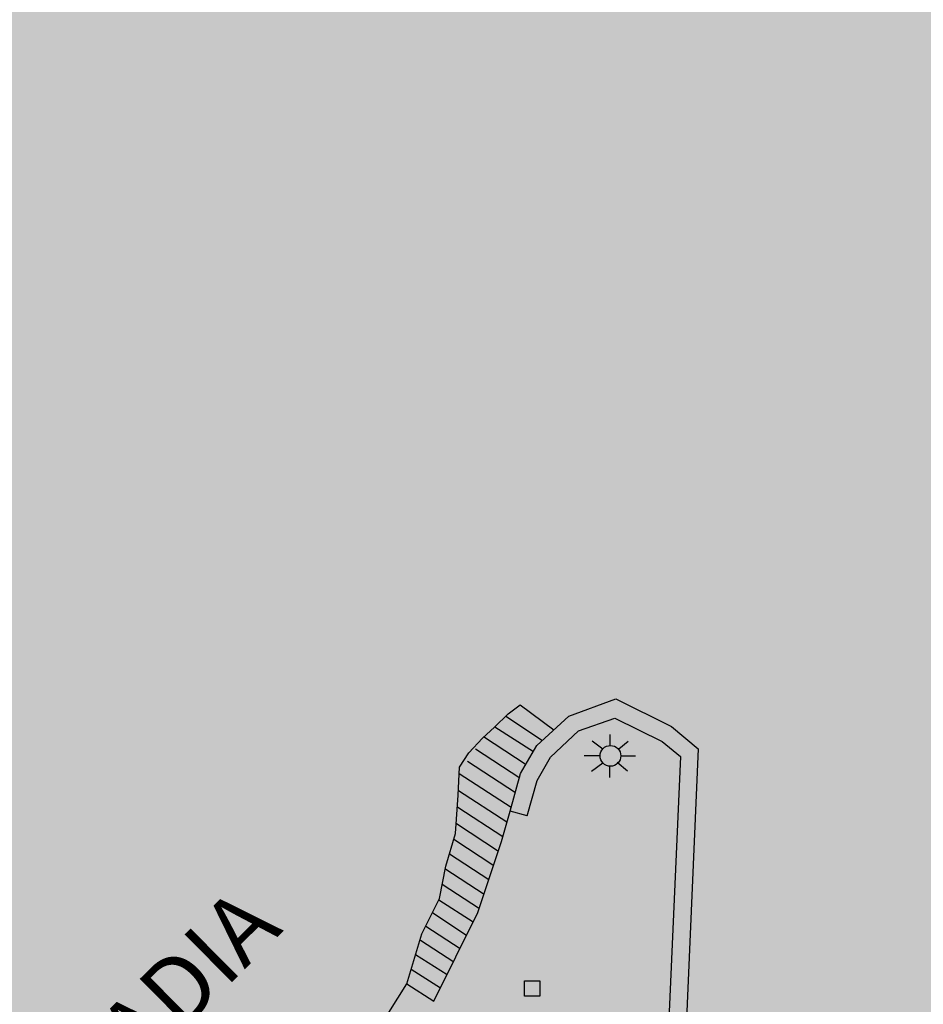
# Model space of a CAD drawing. Extents: x 549902 to 551033, y 4794924 to 4795777.
# Drawn here: x 550043 to 550074, y 4795239 to 4795273 of the extents above; entities that cross this region are included whole.
import ezdxf

# ---------------------------------------------------------------- set-up
doc = ezdxf.new("R2010")
doc.units = 0
doc.header["$LTSCALE"] = 10
doc.header["$MEASUREMENT"] = 0
doc.layers.add('1SOMBREADO', color=7, linetype='CONTINUOUS')
doc.layers.add('CARTO', color=7, linetype='CONTINUOUS')
doc.styles.add('Legend', font='calibri.ttf')

msp = doc.modelspace()

# ---------------------------------------------------------------- hatches: boundary and pattern name
at = {"layer": '1SOMBREADO', "lineweight": 13, "ltscale": 0.7}
msp.add_hatch(color=151, dxfattribs=at).paths.add_polyline_path([(550231.635, 4795293.117), (550301.548, 4795416.749), (550156.842, 4795501.258), (550152.366, 4795494.642), (550143.306, 4795489.632), (550122.286, 4795472.992), (550118.996, 4795458.152), (550118.366, 4795452.562), (550117.936, 4795437.782), (550115.896, 4795424.352), (550110.306, 4795414.592), (550089.856, 4795410.972), (550058.496, 4795345.702), (550057.426, 4795339.382), (550066.626, 4795339.162), (550066.186, 4795330.912), (550068.566, 4795322.072), (550065.296, 4795315.222), (550053.776, 4795303.822), (550043.826, 4795297.982), (550044.386, 4795297.302), (550036.886, 4795291.562), (550021.736, 4795279.972), (550007.516, 4795267.612), (549998.676, 4795255.212), (549981.566, 4795220.552), (549982.196, 4795218.732), (549980.806, 4795216.182), (549977.776, 4795214.062), (549975.706, 4795210.092), (549975.716, 4795206.382), (549974.416, 4795203.922), (549972.456, 4795204.772), (549966.746, 4795202.882), (549963.246, 4795204.562), (549960.506, 4795198.672), (549963.236, 4795198.122), (549957.056, 4795171.892), (549958.466, 4795167.412), (549961.346, 4795148.542), (549962.846, 4795148.882), (549960.416, 4795130.352), (549961.266, 4795127.642), (549941.936, 4795108.932), (549942.936, 4795107.892), (549932.206, 4795095.542), (549934.716, 4795093.972), (549935.106, 4795090.302), (549938.566, 4795087.432), (549941.336, 4795082.262), (549947.376, 4795069.372), (549954.786, 4795058.612), (549972.956, 4795040.822), (549980.232, 4795035.315), (549984.456, 4795026.112), (549984.636, 4795020.012), (549991.586, 4795014.972), (550029.346, 4795032.432), (550059.556, 4795052.652), (550071.146, 4795064.102), (550094.356, 4795070.032), (550111.346, 4795086.392), (550129.106, 4795089.312), (550134.736, 4795087.042), (550145.606, 4795102.182), (550158.146, 4795112.672), (550170.296, 4795118.302), (550179.596, 4795118.152), (550183.886, 4795121.572), (550190.066, 4795129.242), (550224.016, 4795147.542), (550250.056, 4795163.042), (550252.176, 4795177.672), (550248.796, 4795192.442), (550253.832, 4795198.613)])

# ---------------------------------------------------------------- linework, layer by layer
at = {"layer": 'CARTO'}
for p, q in [((550059.798, 4795248.809, -3.15), (550060.218, 4795249.109, -3.15)), ((550060.218, 4795249.109, -3.15), (550061.358, 4795248.259, -3.15)), ((550061.878, 4795248.729, -2.93), (550063.478, 4795249.319, -3.19)), ((550063.478, 4795249.319, -3.19), (550065.388, 4795248.369, -2.35)), ((550059.338, 4795248.349, -3.15), (550059.798, 4795248.809, -3.15)), ((550059.718, 4795248.729, -3.15), (550060.978, 4795247.899, -3.15)), ((550060.788, 4795247.719, -2.89), (550061.878, 4795248.729, -2.93)), ((550062.208, 4795248.219, -3.11), (550063.448, 4795248.659, -3.11)), ((550063.448, 4795248.659, -3.11), (550065.068, 4795247.859, -3.11)), ((550058.928, 4795247.969, -3.15), (550059.338, 4795248.349, -3.15)), ((550059.348, 4795248.359, -3.15), (550060.668, 4795247.519, -3.15)), ((550061.248, 4795247.329, -3.11), (550062.208, 4795248.219, -3.11)), ((550063.283, 4795247.704, -71.92), (550063.283, 4795248.104, -71.92)), ((550065.388, 4795248.369, -2.35), (550066.298, 4795247.609, -2.36)), ((550058.458, 4795247.469, -3.15), (550058.928, 4795247.969, -3.15)), ((550058.958, 4795248.029, -3.15), (550060.418, 4795247.069, -3.15)), ((550062.668, 4795247.879, -71.92), (550063.043, 4795247.614, -71.92)), ((550063.903, 4795247.859, -71.92), (550063.583, 4795247.599, -71.92)), ((550065.068, 4795247.859, -3.11), (550065.688, 4795247.349, -3.11)), ((550058.138, 4795246.979, -3.15), (550058.458, 4795247.469, -3.15)), ((550058.688, 4795247.609, -3.15), (550060.198, 4795246.619, -3.15)), ((550060.228, 4795246.769, -2.32), (550060.788, 4795247.719, -2.89)), ((550066.298, 4795247.609, -2.36), (550065.858, 4795237.529, -2.32)), ((550058.408, 4795247.189, -3.15), (550060.058, 4795246.119, -3.15)), ((550060.798, 4795246.529, -3.11), (550061.248, 4795247.329, -3.11)), ((550062.943, 4795247.369, -71.92), (550062.403, 4795247.369, -71.92)), ((550062.648, 4795246.849, -71.92), (550063.043, 4795247.129, -71.92)), ((550063.883, 4795246.849, -71.92), (550063.528, 4795247.144, -71.92)), ((550063.653, 4795247.369, -71.92), (550064.153, 4795247.369, -71.92)), ((550065.688, 4795247.349, -3.11), (550065.258, 4795237.659, -3.11)), ((550058.098, 4795246.029, -7.01), (550058.138, 4795246.979, -7.38)), ((550058.128, 4795246.769, -3.15), (550059.908, 4795245.609, -3.15)), ((550059.868, 4795245.479, -2.89), (550060.228, 4795246.769, -2.32)), ((550063.268, 4795247.024, -71.92), (550063.268, 4795246.624, -71.92)), ((550060.448, 4795245.319, -3.11), (550060.798, 4795246.529, -3.11)), ((550058.108, 4795246.189, -3.15), (550059.758, 4795245.109, -3.15)), ((550057.998, 4795244.719, -6.24), (550058.098, 4795246.029, -7.01)), ((550058.078, 4795245.619, -3.15), (550059.618, 4795244.609, -3.15)), ((550059.578, 4795244.439, -2.89), (550059.868, 4795245.479, -2.89)), ((550060.448, 4795245.319, -3.11), (550059.868, 4795245.479, -3.11)), ((550058.038, 4795245.059, -3.15), (550059.468, 4795244.109, -3.15)), ((550057.668, 4795243.599, -5.61), (550057.998, 4795244.719, -6.24)), ((550057.948, 4795244.519, -3.15), (550059.308, 4795243.619, -3.15)), ((550058.768, 4795242.009, -3.15), (550059.578, 4795244.439, -2.89)), ((550057.798, 4795244.019, -3.15), (550059.138, 4795243.139, -3.15)), ((550057.458, 4795242.489, -5.04), (550057.668, 4795243.599, -5.61)), ((550057.638, 4795243.519, -3.15), (550058.978, 4795242.639, -3.15)), ((550057.548, 4795242.979, -3.15), (550058.828, 4795242.149, -3.15)), ((550056.858, 4795241.279, -4.03), (550057.458, 4795242.489, -5.04)), ((550057.438, 4795242.449, -3.15), (550058.608, 4795241.689, -3.15)), ((550057.218, 4795242.009, -3.15), (550058.388, 4795241.229, -3.15)), ((550057.258, 4795238.979, -3.07), (550058.768, 4795242.009, -3.15)), ((550056.988, 4795241.549, -3.15), (550058.168, 4795240.779, -3.15)), ((550056.338, 4795239.579, -3.07), (550056.858, 4795241.279, -4.03)), ((550056.808, 4795241.069, -3.15), (550057.948, 4795240.329, -3.15)), ((550056.638, 4795240.579, -3.15), (550057.718, 4795239.889, -3.15)), ((550056.488, 4795240.079, -3.15), (550057.488, 4795239.439, -3.15)), ((550060.363, 4795239.679, -3.11), (550060.888, 4795239.679, -3.11)), ((550060.363, 4795239.149, -3.11), (550060.363, 4795239.679, -3.11)), ((550060.888, 4795239.679, -3.11), (550060.888, 4795239.149, -3.11)), ((550054.118, 4795236.049, -2.36), (550056.338, 4795239.579, -3.07)), ((550056.338, 4795239.579, -3.07), (550057.258, 4795238.979, -3.07)), ((550060.888, 4795239.149, -3.11), (550060.363, 4795239.149, -3.11))]:
    msp.add_line(p, q, dxfattribs=at)
msp.add_ellipse((550063.298, 4795247.369, -3.16), major_axis=(-0.251, 0.251), ratio=1, start_param=3.926991, end_param=10.210176, dxfattribs=at)

# ---------------------------------------------------------------- texts
at = {"layer": 'CARTO', "color": 7, "style": 'Legend'}
msp.add_text('LA  COFRADIA', height=2.3, rotation=44.8, dxfattribs=at).set_placement((550037.981, 4795227.332, -72.07))

doc.saveas('drawing.dxf')
